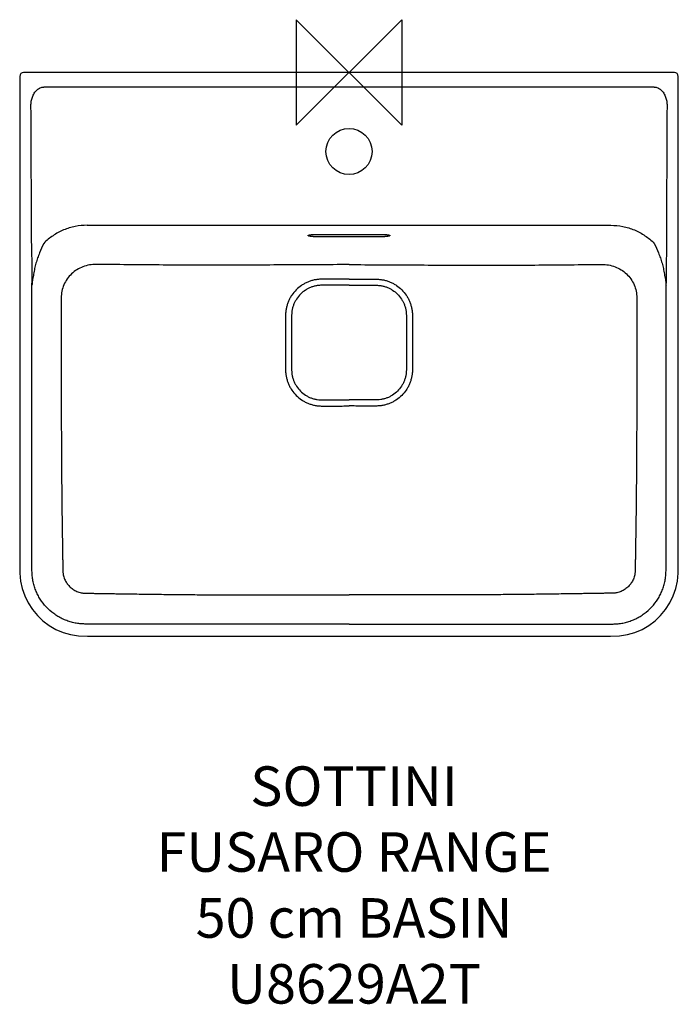
# Model space of a CAD drawing. Units: millimetres. Extents: x -250 to 250, y -707 to 40.
import ezdxf

# ---------------------------------------------------------------- set-up
doc = ezdxf.new("R2010")
doc.units = ezdxf.units.MM
for name, color, linetype in [('DETAIL', 2, 'Continuous'), ('Origin', 6, 'Continuous'), ('Text', 7, 'Continuous')]:
    doc.layers.add(name, color=color, linetype=linetype)
doc.styles.add('Fastrack', font='simplex.shx')

# ---------------------------------------------------------------- blocks, each defined once
blk = doc.blocks.new('ORIGIN')
at = {"layer": 'Origin'}
blk.add_lwpolyline([(-20, 20), (-20, -20), (20, 20), (20, -20)], close=True, dxfattribs=at)

msp = doc.modelspace()

# ---------------------------------------------------------------- linework, layer by layer
at = {"layer": 'DETAIL', "linetype": 'Continuous'}
for p, q in [((246.84, 0), (-246.84, 0)), ((249.85, -372.9), (249.84, -3)), ((231.52, -11.15), (-231.52, -11.15)), ((-198.66, -116.02), (198.66, -116.02)), ((-24, -122.86), (24, -122.86)), ((24, -124.71), (-24, -124.71))]:
    msp.add_line(p, q, dxfattribs=at)
for points in [[(-249.84, -3), (-249.85, -372.9), (-249.78, -379.89), (-249.21, -385.96), (-247.95, -391.58), (-245.98, -397.22), (-243.4, -402.51), (-240.2, -407.46), (-236.44, -412.01), (-232.17, -416.07), (-227.44, -419.61), (-222.35, -422.55), (-216.95, -424.87), (-211.29, -426.55), (-205.3, -427.55), (-198.47, -427.85), (-190.61, -427.84), (190.61, -427.84)], [(190.61, -427.84), (198.47, -427.85), (205.3, -427.55), (211.29, -426.55), (216.95, -424.87), (222.35, -422.55), (227.44, -419.61), (232.17, -416.07), (236.44, -412.01), (240.2, -407.46), (243.4, -402.51), (245.98, -397.22), (247.95, -391.58), (249.21, -385.96), (249.78, -379.89), (249.85, -372.9)]]:
    msp.add_lwpolyline(points, dxfattribs=at)
msp.add_circle((0, -60), 17.5, dxfattribs=at)
for centre, radius, start, end in [((-246.84, -3), 3, 90, 180), ((246.84, -3), 3, 0, 90), ((-45474.7, -280.7), 45234.12, 0.191294, 0.323701), ((45474.7, -280.7), 45234.12, 179.676299, 179.808706)]:
    msp.add_arc(centre, radius, start, end, dxfattribs=at)
for points, knots in [([(-241.3, -25.15), (-241.31, -24.05), (-241.14, -21.86), (-240.46, -19.19), (-239.61, -17.17), (-238.53, -15.26), (-237.45, -13.99), (-236.61, -13.28)], [0, 0, 0, 0, 0.250145, 0.500203, 0.625353, 0.750487, 1, 1, 1, 1]), ([(-236.61, -13.28), (-236.28, -12.95), (-235.55, -12.34), (-234.31, -11.64), (-232.94, -11.21), (-231.99, -11.14), (-231.52, -11.15)], [0, 0, 0, 0, 0.249381, 0.499304, 0.749606, 1, 1, 1, 1]), ([(231.52, -11.15), (231.99, -11.14), (232.94, -11.21), (234.31, -11.64), (235.55, -12.34), (236.28, -12.95), (236.61, -13.28)], [0, 0, 0, 0, 0.250394, 0.500696, 0.750619, 1, 1, 1, 1]), ([(236.61, -13.28), (237.45, -13.99), (238.53, -15.26), (239.61, -17.17), (240.46, -19.19), (241.14, -21.86), (241.3, -24.05), (241.3, -25.15)], [0, 0, 0, 0, 0.249513, 0.374647, 0.499797, 0.749855, 1, 1, 1, 1]), ([(-198.66, -116.02), (-201.71, -116.02), (-207.82, -116.61), (-216.62, -119.27), (-224.73, -123.61), (-229.46, -127.52), (-231.61, -129.68)], [0, 0, 0, 0, 0.250025, 0.500033, 0.750025, 1, 1, 1, 1]), ([(198.66, -116.02), (201.71, -116.02), (207.82, -116.61), (216.62, -119.27), (224.73, -123.61), (229.46, -127.52), (231.61, -129.68)], [0, 0, 0, 0, 0.250025, 0.500033, 0.750025, 1, 1, 1, 1]), ([(-24, -124.71), (-24.32, -124.71), (-24.96, -124.7), (-25.91, -124.67), (-26.81, -124.63), (-27.66, -124.57), (-28.44, -124.5), (-29.14, -124.41), (-29.74, -124.32), (-30.22, -124.21), (-30.56, -124.11), (-30.76, -124.02), (-30.87, -123.96), (-30.95, -123.9), (-30.99, -123.84), (-31.01, -123.76), (-30.97, -123.7), (-30.91, -123.63), (-30.82, -123.57), (-30.69, -123.51), (-30.54, -123.45), (-30.35, -123.39), (-30.05, -123.32), (-29.8, -123.27), (-29.63, -123.24)], [0, 0, 0, 0, 0.11115, 0.220207, 0.32501, 0.423633, 0.514225, 0.595146, 0.66499, 0.722622, 0.767265, 0.784638, 0.798775, 0.809902, 0.818549, 0.825882, 0.8337, 0.843534, 0.856177, 0.871973, 0.891054, 0.913445, 0.93912, 1, 1, 1, 1]), ([(-29.63, -123.24), (-29.26, -123.17), (-28.43, -123.06), (-27.1, -122.95), (-25.59, -122.88), (-24.54, -122.86), (-24, -122.86)], [0, 0, 0, 0, 0.199079, 0.440767, 0.712565, 1, 1, 1, 1]), ([(24, -122.86), (25.04, -122.86), (26.53, -122.9), (28.38, -123.06), (29.2, -123.16), (29.57, -123.22)], [0, 0, 0, 0, 0.557275, 0.799288, 1, 1, 1, 1]), ([(29.57, -123.22), (29.75, -123.26), (30, -123.3), (30.31, -123.38), (30.51, -123.44), (30.67, -123.5), (30.8, -123.56), (30.9, -123.62), (30.97, -123.69), (31, -123.75), (31, -123.83), (30.96, -123.89), (30.88, -123.96), (30.78, -124.02), (30.58, -124.11), (30.25, -124.21), (29.76, -124.31), (29.16, -124.41), (28.47, -124.5), (27.68, -124.57), (26.83, -124.63), (25.92, -124.67), (24.97, -124.7), (24.32, -124.71), (24, -124.71)], [0, 0, 0, 0, 0.062059, 0.088324, 0.111295, 0.130941, 0.14727, 0.160397, 0.170624, 0.178658, 0.18594, 0.194319, 0.20508, 0.218823, 0.235803, 0.279712, 0.336712, 0.406036, 0.486549, 0.576837, 0.675246, 0.779917, 0.888904, 1, 1, 1, 1]), ([(-240.83, -129.68), (-240.82, -132.21), (-240.79, -137.27), (-240.72, -144.85), (-240.62, -152.43), (-240.54, -157.48), (-240.51, -160)], [0, 0, 0, 0, 0.250227, 0.500388, 0.750388, 1, 1, 1, 1]), ([(-231.61, -129.68), (-232.75, -132.07), (-234.39, -135.74), (-236.28, -140.81), (-237.53, -144.77), (-238.38, -148.15), (-238.93, -150.9), (-239.27, -152.98), (-239.72, -155.05), (-240.03, -156.77), (-240.2, -158.14), (-240.38, -159.24), (-240.37, -160.12), (-240.51, -161.08), (-240.51, -161.44)], [0, 0, 0, 0, 0.240292, 0.364078, 0.489505, 0.616118, 0.679788, 0.743643, 0.807642, 0.871733, 0.903797, 0.935864, 0.967932, 1, 1, 1, 1]), ([(231.61, -129.68), (232.75, -132.07), (234.39, -135.74), (236.28, -140.81), (237.53, -144.77), (238.37, -148.15), (238.93, -150.9), (239.27, -152.98), (239.71, -155.05), (240.03, -156.77), (240.2, -158.14), (240.38, -159.24), (240.37, -160.12), (240.51, -161.08), (240.51, -161.44)], [0, 0, 0, 0, 0.240292, 0.364078, 0.489505, 0.616118, 0.679788, 0.743643, 0.807642, 0.871733, 0.903797, 0.935864, 0.967932, 1, 1, 1, 1]), ([(240.83, -129.68), (240.82, -132.21), (240.79, -137.27), (240.72, -144.85), (240.62, -152.43), (240.54, -157.48), (240.51, -160)], [0, 0, 0, 0, 0.250227, 0.500388, 0.750388, 1, 1, 1, 1]), ([(-191.87, -145.66), (-193.57, -145.64), (-196.98, -145.92), (-201.92, -147.28), (-206.51, -149.57), (-210.57, -152.7), (-213.94, -156.59), (-216.45, -161.09), (-218, -166), (-218.34, -169.43), (-218.34, -171.13)], [0, 0, 0, 0, 0.124728, 0.249438, 0.374197, 0.499057, 0.624064, 0.749237, 0.874565, 1, 1, 1, 1]), ([(0, -145.85), (-8.01, -145.85), (-24.02, -145.9), (-48.04, -146.06), (-72.05, -146.2), (-96.05, -146.27), (-120.05, -146.25), (-151.98, -146.09), (-175.92, -145.85), (-191.87, -145.66)], [0, 0, 0, 0, 0.125195, 0.250375, 0.375527, 0.500635, 0.625677, 0.750616, 1, 1, 1, 1]), ([(0, -145.85), (8.01, -145.85), (24.02, -145.9), (48.04, -146.06), (72.05, -146.2), (96.05, -146.27), (120.04, -146.25), (151.98, -146.09), (175.92, -145.85), (191.87, -145.66)], [0, 0, 0, 0, 0.125195, 0.250375, 0.375527, 0.500635, 0.625677, 0.750616, 1, 1, 1, 1]), ([(191.87, -145.66), (193.57, -145.64), (196.98, -145.92), (201.92, -147.28), (206.51, -149.57), (210.57, -152.7), (213.94, -156.59), (216.45, -161.09), (217.99, -166), (218.34, -169.43), (218.34, -171.13)], [0, 0, 0, 0, 0.124728, 0.249438, 0.374197, 0.499057, 0.624064, 0.749237, 0.874565, 1, 1, 1, 1]), ([(0, -418.51), (-10.03, -418.51), (-25.08, -418.51), (-45.15, -418.51), (-60.2, -418.51), (-75.25, -418.51), (-90.3, -418.51), (-105.35, -418.51), (-120.4, -418.51), (-135.45, -418.51), (-147.99, -418.51), (-158.03, -418.51), (-165.55, -418.51), (-171.82, -418.51), (-176.84, -418.51), (-180.6, -418.51), (-184.36, -418.51), (-188.13, -418.51), (-191.26, -418.52), (-193.77, -418.51), (-195.65, -418.51), (-197.53, -418.52), (-200.04, -418.53), (-202.55, -418.47), (-205.05, -418.22), (-207.53, -417.84), (-210.6, -417.16), (-214.19, -416.01), (-217.65, -414.53), (-220.97, -412.74), (-225.14, -409.94), (-229.84, -405.75), (-233.69, -400.75), (-236.17, -396.38), (-237.72, -392.95), (-238.74, -389.97), (-239.39, -387.55), (-239.79, -385.71), (-240.11, -383.85), (-240.34, -381.99), (-240.47, -380.11), (-240.52, -378.23), (-240.52, -376.35), (-240.51, -374.46), (-240.51, -372.58), (-240.52, -370.07), (-240.52, -366.94), (-240.51, -363.18), (-240.52, -359.41), (-240.51, -355.65), (-240.51, -351.89), (-240.51, -346.87), (-240.51, -340.6), (-240.51, -333.08), (-240.51, -323.04), (-240.51, -310.5), (-240.51, -295.45), (-240.51, -280.4), (-240.51, -265.35), (-240.51, -250.3), (-240.51, -235.25), (-240.51, -215.18), (-240.51, -190.1), (-240.51, -170.03), (-240.51, -160)], [0, 0, 0, 0, 0.0625, 0.09375, 0.125, 0.15625, 0.1875, 0.218749, 0.249999, 0.281249, 0.312499, 0.328124, 0.343749, 0.359374, 0.367187, 0.374999, 0.382812, 0.390624, 0.398436, 0.402343, 0.406249, 0.410155, 0.414061, 0.421874, 0.42578, 0.429688, 0.437502, 0.445316, 0.453131, 0.460946, 0.468761, 0.484374, 0.499987, 0.507802, 0.515617, 0.523432, 0.527339, 0.531247, 0.535155, 0.539063, 0.542969, 0.546876, 0.550783, 0.554689, 0.558595, 0.562501, 0.570314, 0.578126, 0.585939, 0.593751, 0.601564, 0.609376, 0.625001, 0.640626, 0.656251, 0.687501, 0.718751, 0.750001, 0.781251, 0.8125, 0.84375, 0.875, 0.9375, 1, 1, 1, 1]), ([(0, -156.91), (-1.76, -156.91), (-4.39, -156.91), (-7.91, -156.9), (-10.55, -156.9), (-13.18, -156.9), (-15.38, -156.89), (-17.14, -156.89), (-18.46, -156.89), (-19.78, -156.88), (-21.1, -156.89), (-22.41, -156.94), (-23.73, -157.05), (-25.03, -157.24), (-26.76, -157.57), (-28.89, -158.13), (-31.37, -159.05), (-33.75, -160.2), (-36.76, -162.02), (-40.17, -164.83), (-42.99, -168.25), (-44.82, -171.25), (-45.97, -173.63), (-46.88, -176.11), (-47.45, -178.24), (-47.78, -179.97), (-47.97, -181.27), (-48.08, -182.59), (-48.13, -183.9), (-48.14, -185.22), (-48.13, -186.54), (-48.13, -187.86), (-48.13, -189.62), (-48.12, -191.82), (-48.12, -194.45), (-48.12, -197.09), (-48.12, -200.6), (-48.11, -205), (-48.11, -209.39), (-48.12, -212.91), (-48.12, -215.55), (-48.12, -218.18), (-48.13, -220.38), (-48.13, -222.14), (-48.13, -223.46), (-48.13, -224.78), (-48.12, -226.1), (-48.08, -227.41), (-47.96, -228.73), (-47.78, -230.03), (-47.45, -231.76), (-46.88, -233.89), (-45.96, -236.37), (-44.81, -238.75), (-42.98, -241.75), (-40.17, -245.17), (-36.76, -247.98), (-33.75, -249.8), (-31.37, -250.95), (-28.89, -251.87), (-26.76, -252.43), (-25.03, -252.76), (-23.73, -252.95), (-22.41, -253.07), (-21.1, -253.12), (-19.78, -253.12), (-18.02, -253.11), (-15.82, -253.11), (-13.18, -253.11), (-10.55, -253.1), (-7.91, -253.1), (-4.39, -253.1), (-1.76, -253.09), (0, -253.09)], [0, 0, 0, 0, 0.031247, 0.04687, 0.062494, 0.078118, 0.093738, 0.101549, 0.109361, 0.117177, 0.124992, 0.132801, 0.140612, 0.148431, 0.156252, 0.171884, 0.187512, 0.203144, 0.218775, 0.25, 0.281225, 0.296856, 0.312488, 0.328115, 0.343748, 0.35157, 0.359387, 0.367198, 0.375008, 0.382823, 0.39064, 0.398452, 0.406262, 0.421883, 0.437507, 0.45313, 0.468754, 0.500001, 0.531248, 0.546871, 0.562495, 0.578119, 0.59374, 0.60155, 0.609362, 0.617177, 0.624994, 0.632805, 0.640614, 0.64843, 0.656252, 0.671886, 0.687514, 0.703145, 0.718776, 0.750001, 0.781226, 0.796857, 0.812488, 0.828117, 0.843748, 0.851569, 0.859387, 0.8672, 0.875009, 0.882822, 0.890638, 0.906262, 0.921882, 0.937506, 0.95313, 0.968753, 1, 1, 1, 1]), ([(0, -161.49), (-1.61, -161.49), (-4.02, -161.48), (-7.23, -161.48), (-9.64, -161.48), (-12.06, -161.48), (-14.47, -161.48), (-16.88, -161.48), (-19.29, -161.45), (-21.3, -161.48), (-22.9, -161.59), (-24.5, -161.79), (-26.47, -162.21), (-28.77, -162.95), (-30.98, -163.93), (-33.76, -165.54), (-36.91, -168.09), (-39.46, -171.24), (-41.07, -174.02), (-42.05, -176.23), (-42.67, -178.15), (-43.04, -179.71), (-43.27, -180.9), (-43.42, -182.1), (-43.5, -183.3), (-43.53, -184.51), (-43.53, -185.71), (-43.53, -186.92), (-43.53, -188.12), (-43.52, -189.33), (-43.52, -190.94), (-43.52, -192.94), (-43.52, -195.36), (-43.52, -197.77), (-43.51, -200.98), (-43.51, -205), (-43.51, -209.02), (-43.52, -212.23), (-43.52, -214.64), (-43.52, -217.06), (-43.52, -219.47), (-43.53, -221.48), (-43.53, -223.08), (-43.53, -224.29), (-43.53, -225.49), (-43.5, -226.7), (-43.42, -227.9), (-43.27, -229.1), (-43.04, -230.29), (-42.67, -231.85), (-42.05, -233.77), (-41.07, -235.98), (-39.46, -238.76), (-36.91, -241.91), (-33.76, -244.46), (-30.98, -246.07), (-28.77, -247.05), (-26.47, -247.79), (-24.11, -248.3), (-21.7, -248.52), (-19.29, -248.55), (-16.88, -248.52), (-14.47, -248.52), (-12.06, -248.52), (-9.64, -248.52), (-7.23, -248.52), (-4.02, -248.52), (-1.61, -248.51), (0, -248.51)], [0, 0, 0, 0, 0.031249, 0.046874, 0.062498, 0.078122, 0.093747, 0.10937, 0.124991, 0.140622, 0.148437, 0.156249, 0.171881, 0.187516, 0.203145, 0.218777, 0.249997, 0.281218, 0.29685, 0.312479, 0.328111, 0.335934, 0.343755, 0.351567, 0.359377, 0.367193, 0.375011, 0.382824, 0.390634, 0.398444, 0.406255, 0.42188, 0.437504, 0.453128, 0.468753, 0.500002, 0.531252, 0.546876, 0.5625, 0.578125, 0.59375, 0.60937, 0.617181, 0.624994, 0.632813, 0.640627, 0.648436, 0.65625, 0.664071, 0.671894, 0.687525, 0.703155, 0.718787, 0.750008, 0.781228, 0.79686, 0.812489, 0.828124, 0.843755, 0.859379, 0.875008, 0.89063, 0.906254, 0.921878, 0.937502, 0.953126, 0.968751, 1, 1, 1, 1]), ([(0, -156.91), (1.76, -156.91), (4.39, -156.91), (7.91, -156.9), (10.55, -156.9), (13.18, -156.9), (15.38, -156.89), (17.14, -156.89), (18.46, -156.89), (19.78, -156.88), (21.1, -156.89), (22.41, -156.94), (23.73, -157.05), (25.03, -157.24), (26.76, -157.57), (28.89, -158.13), (31.37, -159.05), (33.75, -160.2), (36.76, -162.02), (40.17, -164.83), (42.99, -168.25), (44.82, -171.25), (45.97, -173.63), (46.88, -176.11), (47.45, -178.24), (47.78, -179.97), (47.97, -181.27), (48.08, -182.59), (48.13, -183.9), (48.14, -185.22), (48.13, -186.54), (48.13, -187.86), (48.13, -189.62), (48.12, -191.82), (48.12, -194.45), (48.12, -197.09), (48.12, -200.6), (48.11, -205), (48.11, -209.39), (48.12, -212.91), (48.12, -215.55), (48.12, -218.18), (48.12, -220.38), (48.13, -222.14), (48.13, -223.46), (48.13, -224.78), (48.12, -226.1), (48.08, -227.41), (47.96, -228.73), (47.78, -230.03), (47.45, -231.76), (46.88, -233.89), (45.96, -236.37), (44.81, -238.75), (42.98, -241.75), (40.17, -245.17), (36.76, -247.98), (33.75, -249.8), (31.37, -250.95), (28.89, -251.87), (26.76, -252.43), (25.03, -252.76), (23.73, -252.95), (22.41, -253.07), (21.1, -253.12), (19.78, -253.12), (18.02, -253.11), (15.82, -253.11), (13.18, -253.11), (10.55, -253.1), (7.91, -253.1), (4.39, -253.1), (1.76, -253.09), (0, -253.09)], [0, 0, 0, 0, 0.031247, 0.04687, 0.062494, 0.078118, 0.093738, 0.101549, 0.109361, 0.117177, 0.124992, 0.132801, 0.140612, 0.148431, 0.156252, 0.171884, 0.187512, 0.203144, 0.218775, 0.25, 0.281225, 0.296856, 0.312488, 0.328115, 0.343748, 0.35157, 0.359387, 0.367198, 0.375008, 0.382823, 0.39064, 0.398452, 0.406262, 0.421883, 0.437507, 0.45313, 0.468754, 0.500001, 0.531248, 0.546871, 0.562495, 0.578119, 0.59374, 0.60155, 0.609362, 0.617177, 0.624994, 0.632805, 0.640614, 0.64843, 0.656252, 0.671886, 0.687514, 0.703145, 0.718776, 0.750001, 0.781226, 0.796857, 0.812488, 0.828117, 0.843748, 0.851569, 0.859387, 0.8672, 0.875009, 0.882822, 0.890638, 0.906262, 0.921882, 0.937506, 0.95313, 0.968753, 1, 1, 1, 1]), ([(0, -418.51), (10.03, -418.51), (25.08, -418.51), (45.15, -418.51), (60.2, -418.51), (75.25, -418.51), (90.3, -418.51), (105.35, -418.51), (120.4, -418.51), (135.45, -418.51), (147.99, -418.51), (158.03, -418.51), (165.55, -418.51), (171.82, -418.51), (176.84, -418.51), (180.6, -418.51), (184.36, -418.51), (188.13, -418.51), (191.26, -418.52), (193.77, -418.51), (195.65, -418.51), (197.53, -418.52), (200.04, -418.53), (202.55, -418.47), (205.05, -418.22), (207.53, -417.84), (210.6, -417.16), (214.19, -416.01), (217.65, -414.53), (220.97, -412.74), (225.14, -409.94), (229.84, -405.75), (233.69, -400.75), (236.17, -396.38), (237.72, -392.95), (238.74, -389.97), (239.39, -387.55), (239.79, -385.71), (240.11, -383.85), (240.34, -381.99), (240.47, -380.11), (240.52, -378.23), (240.52, -376.35), (240.51, -374.46), (240.51, -372.58), (240.52, -370.07), (240.52, -366.94), (240.51, -363.18), (240.51, -359.41), (240.51, -355.65), (240.51, -351.89), (240.51, -346.87), (240.51, -340.6), (240.51, -333.08), (240.51, -323.04), (240.51, -310.5), (240.51, -295.45), (240.51, -280.4), (240.51, -265.35), (240.51, -250.3), (240.51, -235.25), (240.51, -215.18), (240.51, -190.1), (240.51, -170.03), (240.51, -160)], [0, 0, 0, 0, 0.0625, 0.09375, 0.125, 0.15625, 0.1875, 0.218749, 0.249999, 0.281249, 0.312499, 0.328124, 0.343749, 0.359374, 0.367187, 0.374999, 0.382812, 0.390624, 0.398436, 0.402343, 0.406249, 0.410155, 0.414061, 0.421874, 0.42578, 0.429688, 0.437502, 0.445316, 0.453131, 0.460946, 0.468761, 0.484374, 0.499987, 0.507802, 0.515617, 0.523432, 0.527339, 0.531247, 0.535155, 0.539063, 0.542969, 0.546876, 0.550783, 0.554689, 0.558595, 0.562501, 0.570314, 0.578126, 0.585939, 0.593751, 0.601564, 0.609376, 0.625001, 0.640626, 0.656251, 0.687501, 0.718751, 0.750001, 0.781251, 0.8125, 0.84375, 0.875, 0.9375, 1, 1, 1, 1]), ([(0, -161.49), (1.61, -161.49), (4.02, -161.48), (7.23, -161.48), (9.64, -161.48), (12.06, -161.48), (14.47, -161.48), (16.88, -161.48), (19.29, -161.45), (21.3, -161.48), (22.9, -161.59), (24.5, -161.79), (26.47, -162.21), (28.77, -162.95), (30.98, -163.93), (33.76, -165.54), (36.91, -168.09), (39.46, -171.24), (41.07, -174.02), (42.05, -176.23), (42.67, -178.15), (43.04, -179.71), (43.27, -180.9), (43.42, -182.1), (43.5, -183.3), (43.53, -184.51), (43.53, -185.71), (43.53, -186.92), (43.53, -188.12), (43.52, -189.33), (43.52, -190.94), (43.52, -192.94), (43.52, -195.36), (43.52, -197.77), (43.51, -200.98), (43.51, -205), (43.51, -209.02), (43.52, -212.23), (43.52, -214.64), (43.52, -217.06), (43.52, -219.47), (43.53, -221.48), (43.53, -223.08), (43.53, -224.29), (43.53, -225.49), (43.5, -226.7), (43.42, -227.9), (43.27, -229.1), (43.04, -230.29), (42.67, -231.85), (42.05, -233.77), (41.07, -235.98), (39.46, -238.76), (36.91, -241.91), (33.76, -244.46), (30.98, -246.07), (28.77, -247.05), (26.47, -247.79), (24.11, -248.3), (21.7, -248.52), (19.29, -248.55), (16.88, -248.52), (14.47, -248.52), (12.06, -248.52), (9.64, -248.52), (7.23, -248.52), (4.02, -248.52), (1.61, -248.51), (0, -248.51)], [0, 0, 0, 0, 0.031249, 0.046874, 0.062498, 0.078122, 0.093747, 0.10937, 0.124991, 0.140622, 0.148437, 0.156249, 0.171881, 0.187516, 0.203145, 0.218777, 0.249997, 0.281218, 0.29685, 0.312479, 0.328111, 0.335934, 0.343755, 0.351567, 0.359377, 0.367193, 0.375011, 0.382824, 0.390634, 0.398444, 0.406255, 0.42188, 0.437504, 0.453128, 0.468753, 0.500002, 0.531252, 0.546876, 0.5625, 0.578125, 0.59375, 0.60937, 0.617181, 0.624994, 0.632813, 0.640627, 0.648436, 0.65625, 0.664071, 0.671894, 0.687525, 0.703155, 0.718787, 0.750008, 0.781228, 0.79686, 0.812489, 0.828124, 0.843755, 0.859379, 0.875008, 0.89063, 0.906254, 0.921878, 0.937502, 0.953126, 0.968751, 1, 1, 1, 1]), ([(-218.34, -171.13), (-218.33, -180.17), (-218.32, -193.72), (-218.31, -211.79), (-218.3, -225.34), (-218.31, -238.89), (-218.3, -252.44), (-218.28, -266), (-218.23, -279.55), (-218.16, -293.1), (-218.06, -306.65), (-217.96, -317.94), (-217.86, -326.98), (-217.78, -333.75), (-217.69, -340.53), (-217.59, -347.3), (-217.51, -352.95), (-217.44, -357.47), (-217.39, -360.85), (-217.34, -364.24), (-217.29, -367.06), (-217.25, -369.32), (-217.23, -371.01), (-217.2, -372.71), (-217.17, -374.4), (-217.15, -375.81), (-217.13, -376.94), (-217.12, -377.65), (-217.1, -378.21), (-217.09, -378.64), (-217.07, -379.06), (-217.02, -379.62), (-216.94, -380.32), (-216.75, -381.44), (-216.4, -382.81), (-215.83, -384.4), (-215.1, -385.94), (-213.93, -387.87), (-212.13, -390.07), (-209.95, -391.88), (-208.01, -393.06), (-206.49, -393.79), (-204.89, -394.38), (-203.52, -394.73), (-202.41, -394.93), (-201.57, -395.03), (-200.73, -395.1), (-199.88, -395.12), (-199.03, -395.13), (-197.9, -395.15), (-196.49, -395.17), (-194.8, -395.2), (-193.1, -395.23), (-191.41, -395.26), (-189.15, -395.3), (-186.33, -395.34), (-182.94, -395.4), (-179.56, -395.45), (-175.04, -395.52), (-169.39, -395.61), (-162.62, -395.71), (-155.84, -395.81), (-149.07, -395.9), (-142.29, -395.98), (-133.26, -396.08), (-121.97, -396.19), (-108.41, -396.3), (-94.86, -396.37), (-81.31, -396.41), (-67.76, -396.42), (-54.21, -396.4), (-40.66, -396.36), (-22.59, -396.31), (-9.03, -396.27), (0, -396.27)], [0, 0, 0, 0, 0.062502, 0.093753, 0.125004, 0.156255, 0.187506, 0.218757, 0.250008, 0.281259, 0.312509, 0.34376, 0.359385, 0.37501, 0.390635, 0.40626, 0.421885, 0.429697, 0.437509, 0.445322, 0.453134, 0.45704, 0.460946, 0.464852, 0.468758, 0.472665, 0.474618, 0.476571, 0.477547, 0.478524, 0.4795, 0.480477, 0.48243, 0.484383, 0.488289, 0.492195, 0.496101, 0.500007, 0.507813, 0.515618, 0.519524, 0.52343, 0.527336, 0.531242, 0.533195, 0.535148, 0.537101, 0.539054, 0.541007, 0.54296, 0.546866, 0.550773, 0.554679, 0.558585, 0.562491, 0.570303, 0.578116, 0.585928, 0.59374, 0.609365, 0.62499, 0.640615, 0.65624, 0.671865, 0.68749, 0.718741, 0.749992, 0.781243, 0.812494, 0.843745, 0.874996, 0.906247, 0.937498, 1, 1, 1, 1]), ([(218.34, -171.13), (218.33, -180.17), (218.32, -193.72), (218.31, -211.79), (218.3, -225.34), (218.31, -238.89), (218.3, -252.44), (218.28, -266), (218.23, -279.55), (218.16, -293.1), (218.06, -306.65), (217.96, -317.94), (217.86, -326.98), (217.78, -333.75), (217.69, -340.53), (217.59, -347.3), (217.51, -352.95), (217.44, -357.47), (217.39, -360.85), (217.34, -364.24), (217.29, -367.06), (217.25, -369.32), (217.23, -371.01), (217.2, -372.71), (217.17, -374.4), (217.15, -375.81), (217.13, -376.94), (217.12, -377.65), (217.1, -378.21), (217.09, -378.64), (217.07, -379.06), (217.02, -379.62), (216.94, -380.32), (216.75, -381.44), (216.4, -382.81), (215.83, -384.4), (215.1, -385.94), (213.93, -387.87), (212.13, -390.07), (209.94, -391.88), (208.01, -393.06), (206.49, -393.79), (204.89, -394.38), (203.52, -394.73), (202.41, -394.93), (201.57, -395.03), (200.73, -395.1), (199.88, -395.12), (199.03, -395.13), (197.9, -395.15), (196.49, -395.17), (194.8, -395.2), (193.1, -395.23), (191.41, -395.26), (189.15, -395.3), (186.33, -395.34), (182.94, -395.4), (179.55, -395.45), (175.04, -395.52), (169.39, -395.61), (162.62, -395.71), (155.84, -395.81), (149.07, -395.9), (142.29, -395.98), (133.26, -396.08), (121.97, -396.19), (108.41, -396.3), (94.86, -396.37), (81.31, -396.41), (67.76, -396.42), (54.21, -396.4), (40.66, -396.36), (22.59, -396.31), (9.03, -396.27), (0, -396.27)], [0, 0, 0, 0, 0.062502, 0.093753, 0.125004, 0.156255, 0.187506, 0.218757, 0.250008, 0.281259, 0.312509, 0.34376, 0.359385, 0.37501, 0.390635, 0.40626, 0.421885, 0.429697, 0.437509, 0.445322, 0.453134, 0.45704, 0.460946, 0.464852, 0.468758, 0.472665, 0.474618, 0.476571, 0.477547, 0.478524, 0.4795, 0.480477, 0.48243, 0.484383, 0.488289, 0.492195, 0.496101, 0.500007, 0.507813, 0.515618, 0.519524, 0.52343, 0.527336, 0.531242, 0.533195, 0.535148, 0.537101, 0.539054, 0.541007, 0.54296, 0.546866, 0.550773, 0.554679, 0.558585, 0.562491, 0.570303, 0.578116, 0.585928, 0.59374, 0.609365, 0.62499, 0.640615, 0.65624, 0.671865, 0.68749, 0.718741, 0.749992, 0.781243, 0.812494, 0.843745, 0.874996, 0.906247, 0.937498, 1, 1, 1, 1])]:
    msp.add_open_spline(points, degree=3, knots=knots, dxfattribs=at)

# ---------------------------------------------------------------- block references
at = {"layer": 'Origin', "xscale": -2, "yscale": 2, "zscale": 2}
msp.add_blockref('ORIGIN', (0, 0), dxfattribs=at)

# ---------------------------------------------------------------- texts
at = {"layer": 'Text', "insert": (3.79, -526.51), "char_height": 30, "width": 2237.2895, "attachment_point": 2, "style": 'Fastrack'}
msp.add_mtext('SOTTINI\\PFUSARO RANGE\\P50 cm BASIN\\PU8629A2T', dxfattribs=at)

doc.saveas('drawing.dxf')
